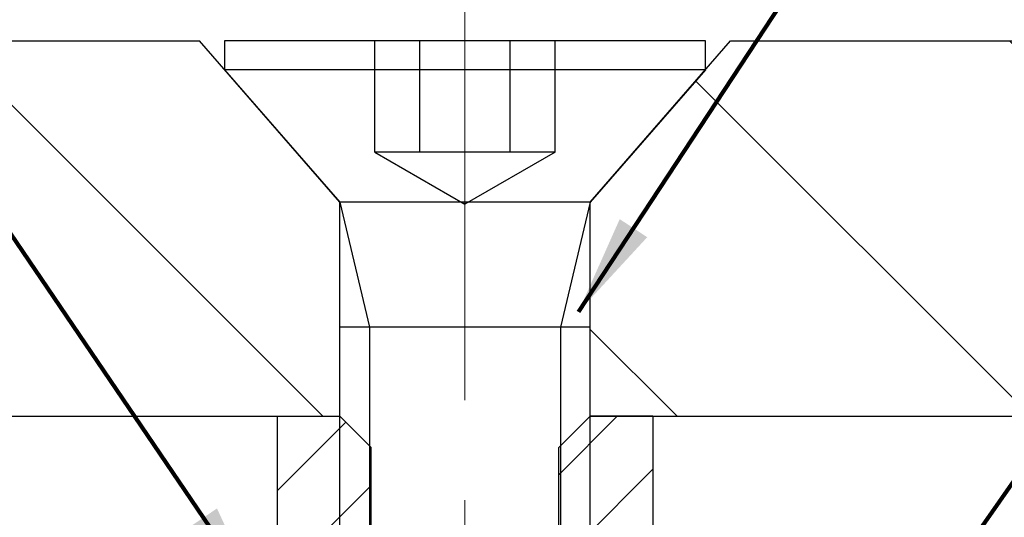
# Model space of a CAD drawing. Extents: x 41 to 3254, y 26 to 1977.
# Drawn here: x 49 to 50, y 35 to 36 of the extents above; entities that cross this region are included whole.
import ezdxf

# ---------------------------------------------------------------- set-up
doc = ezdxf.new("R2010")
doc.units = 0
doc.header["$LTSCALE"] = 5
doc.header["$MEASUREMENT"] = 0
for name, pattern in [('CENTER2', [1.125, 0.75, -0.125, 0.125, -0.125]), ('CENTERX2', [4, 2.5, -0.5, 0.5, -0.5]), ('HIDDEN2', [0.1875, 0.125, -0.0625])]:
    doc.linetypes.add(name, pattern=pattern)
doc.layers.get('DEFPOINTS').update_dxf_attribs({"linetype": 'CONTINUOUS'})
for name, color, linetype, lineweight in [('CENTERLINE - L', 1, 'CENTERX2', 18), ('COVER PLATE - H', 251, 'CONTINUOUS', 13), ('COVER PLATE - L', 7, 'CONTINUOUS', 25), ('DIMS', 50, 'CONTINUOUS', 25), ('SPLINE - H', 251, 'CONTINUOUS', 15), ('SPLINE - L', 7, 'CONTINUOUS', 25), ('TEXT - 4', 241, 'CONTINUOUS', 25)]:
    doc.layers.add(name, color=color, linetype=linetype, lineweight=lineweight)
doc.layers.add('SCREW-L', color=1, linetype='CONTINUOUS')
doc.styles.add('ROMANS', font='romans', dxfattribs={"width": 0.9})
doc.dimstyles.new('Copy of STANDARD', dxfattribs={"dimtxt": 2, "dimasz": 2, "dimexe": 1, "dimexo": 1, "dimgap": 1, "dimtad": 0, "dimzin": 0, "dimdsep": 46, "dimtxsty": 'Standard', "dimcen": 0.09, "dimclrd": 256, "dimclre": 256, "dimclrt": 256, "dimadec": 1, "dimazin": 0, "dimtfac": 1, "dimtofl": 0, "dimtmove": 0, "dimatfit": 3, "dimfxl": 1, "dimtolj": 1, "dimtzin": 0, "dimlwd": -1, "dimlwe": -1, "dimarcsym": 0})
doc.dimstyles.get("Standard").update_dxf_attribs({"dimtxt": 0.18, "dimasz": 0.18, "dimexe": 0.18, "dimexo": 0.0625, "dimgap": 0.09, "dimtad": 0, "dimtih": 1, "dimtoh": 1, "dimdec": 4, "dimzin": 0, "dimdsep": 46, "dimtxsty": 'Standard', "dimcen": 0.09, "dimadec": 0, "dimazin": 0, "dimtfac": 1, "dimtdec": 4, "dimtofl": 0, "dimtmove": 0, "dimatfit": 3, "dimfxl": 1, "dimtolj": 1, "dimtzin": 0, "dimarcsym": 0})
pattern_1 = [(135, (700.4222929137201, -13218.96531669638), (-0.1767766952966369, -0.1767766952966368), [])]

# ---------------------------------------------------------------- blocks, each defined once
blk = doc.blocks.new('*D11')
at = {"layer": 'DEFPOINTS', "color": 0, "transparency": 16777216}
for p in [(46.85848213865312, 36.42779078880453), (46.85848213865312, 35.69045998417256), (52.85848213865314, 35.69045998417256)]:
    blk.add_point(p, dxfattribs=at)
at = {"layer": 'DIMS', "transparency": 16777216}
for p, q in [((46.85848213865312, 35.79045998417256), (46.85848213865312, 36.52779078880453)), ((52.85848213865314, 35.79045998417256), (52.85848213865314, 36.52779078880453)), ((46.95848213865312, 36.42779078880453), (49.35848213857697, 36.42779078880453)), ((52.75848213865314, 36.42779078880453), (50.35848213872929, 36.42779078880453))]:
    blk.add_line(p, q, dxfattribs=at)
for points in [[(46.95848213865312, 36.44445745547119), (46.95848213865312, 36.41112412213786), (46.85848213865312, 36.42779078880453)], [(52.75848213865314, 36.44445745547119), (52.75848213865314, 36.41112412213786), (52.85848213865314, 36.42779078880453)]]:
    blk.add_solid(points, dxfattribs=at)
at = {"layer": 'DIMS', "transparency": 16777216, "insert": (49.85848213865313, 36.42779078880453), "char_height": 0.1, "attachment_point": 5, "rotation": 0.0009999999999999998}
blk.add_mtext('\\A1;6 IN\\P [152.4mm]', dxfattribs=at)

msp = doc.modelspace()

# ---------------------------------------------------------------- hatches: boundary and pattern name
at = {"layer": 'COVER PLATE - H'}
h = msp.add_hatch(dxfattribs=at)
h.set_pattern_fill('ANSI31', color=252, scale=2, angle=90, style=0)
h.set_pattern_definition(pattern_1)
h.paths.add_polyline_path([(49.73348213865404, 35.77945998417069), (49.61848213865426, 35.91175235100106), (49.61848213865379, 35.94045998417074), (48.29598213865312, 35.94045998417256), (46.85848213865312, 35.69045998417256), (46.85848213865312, 35.56545998417256), (49.73348213865381, 35.56545998417256)])
h = msp.add_hatch(dxfattribs=at)
h.set_pattern_fill('ANSI31', color=252, scale=2, angle=90, style=0)
h.set_pattern_definition(pattern_1)
h.paths.add_polyline_path([(52.85848213865314, 35.69045998417256), (51.40003699299142, 35.94045998417256), (50.098482138652, 35.94045998417256), (50.09848213865382, 35.91175235100287), (49.98348213865586, 35.7794599841725), (49.98348213865563, 35.56545998417256), (52.85848213865314, 35.56545998417256)])
at = {"layer": 'SPLINE - H'}
h = msp.add_hatch(dxfattribs=at)
h.set_pattern_fill('ANSI31', color=256, scale=0.5)
h.set_pattern_definition([(45, (840.5473533774649, -12820.52829995292), (-0.04419417382415922, 0.04419417382415922), [])])
h.paths.add_polyline_path([(50.04598213865427, 35.56545998417256), (49.98348213865427, 35.56545998417256), (49.95223213865427, 35.53420998417256), (49.95223213865404, 34.91545998417293, -1), (49.76473213865404, 34.91545998417293), (49.76473213865404, 35.53420998417256), (49.73348213865404, 35.56545998417256), (49.67098213865427, 35.56545998417256), (49.67098213865427, 35.05581775922998), (49.67098213865404, 34.9707485319375, 0.04366094290920165), (49.67857826214799, 34.88392444310172), (49.73473213865407, 34.56545998417256), (49.79430635024903, 34.56545998417256, 0.466307658154922), (49.79726077350858, 34.56898092870667), (49.76473213865404, 34.75345998417266), (49.95223213865404, 34.75345998417266), (49.91970350379972, 34.56898092870667, 0.466307658154581), (49.92265792705928, 34.56545998417256), (49.96723213865414, 34.56545998417256), (49.98223213865424, 34.56545998417256), (50.03838601516031, 34.88392444310172, 0.04366094290853195), (50.04598213865427, 34.97074853193568), (50.04598213865427, 35.05581775922998)])

# ---------------------------------------------------------------- linework, layer by layer
at = {"layer": 'CENTERLINE - L', "linetype": 'CENTER2', "ltscale": 0.125}
msp.add_line((49.85848213865404, 36.05045998417133), (49.85848213865404, 32.63747228281276), dxfattribs=at)
at = {"layer": 'COVER PLATE - L'}
for p, q in [((48.29598213865081, 35.94045998417216), (49.59352697386578, 35.94045998417077)), ((49.733482138654, 35.77945998417069), (49.59352697386578, 35.94045998417077)), ((49.98348213865586, 35.7794599841725), (50.12343730344814, 35.94045998417975)), ((50.12343730344814, 35.94045998417975), (51.42098213865314, 35.94045998417256)), ((49.73348213865555, 35.56545998417105), (49.733482138654, 35.77945998417069)), ((49.98348213865563, 35.56545998417256), (49.98348213865586, 35.7794599841725)), ((46.85848213865312, 35.56545998417256), (49.73348213865381, 35.56545998417256)), ((49.98348213865563, 35.56545998417256), (52.85848213865314, 35.56545998417256))]:
    msp.add_line(p, q, dxfattribs=at)
at = {"layer": 'SCREW-L'}
for p, q in [((50.098482138652, 35.94045998417256), (49.61848213865426, 35.94045998417074)), ((49.61848213865426, 35.94045998417074), (49.61848213865426, 35.91175235100106)), ((50.09848213865382, 35.91175235100287), (50.098482138652, 35.94045998417256)), ((50.09848213865382, 35.91175235100287), (49.61848213865426, 35.91175235100106)), ((49.61848213865426, 35.91175235100106), (49.73348213865404, 35.77945998417069)), ((50.09848213865382, 35.91175235100287), (49.98348213865586, 35.7794599841725)), ((49.98348213865586, 35.7794599841725), (49.73348213865404, 35.77945998417069)), ((49.73348213865586, 35.6544599841725), (49.73348213865404, 35.77945998417069)), ((49.98348213865404, 35.12495998417195), (49.98348213865404, 35.7794599841725)), ((49.98348213865404, 35.6544599841725), (49.98348213865586, 35.7794599841725)), ((49.73348213865404, 35.12495998417195), (49.73348213865586, 35.6544599841725)), ((49.98348213865404, 35.6544599841725), (49.73348213865586, 35.6544599841725))]:
    msp.add_line(p, q, dxfattribs=at)
at = {"layer": 'SCREW-L', "linetype": 'HIDDEN2'}
for p, q in [((49.76839213865435, 35.82945998417178), (49.76839213865435, 35.94045998417256)), ((49.8134371386551, 35.82945998417178), (49.8134371386551, 35.94045998417074)), ((49.90352713865298, 35.82945998417178), (49.90352713865298, 35.94045998417074)), ((49.94857213865373, 35.82945998417178), (49.94857213865191, 35.94045998417256)), ((49.94857213865373, 35.82945998417178), (49.76839213865435, 35.82945998417178)), ((49.76839213865435, 35.82945998417178), (49.85848213865404, 35.77744649842113)), ((49.94857213865373, 35.82945998417178), (49.85848213865404, 35.77744649842113)), ((49.73348213865404, 35.77945998417069), (49.76323213865373, 35.6544599841725)), ((49.98348213865586, 35.7794599841725), (49.95373213865435, 35.6544599841725)), ((49.76323213865373, 35.6544599841725), (49.76323213865373, 35.06545998417074)), ((49.95373213865435, 35.6544599841725), (49.95373213865435, 35.06545998417074))]:
    msp.add_line(p, q, dxfattribs=at)
at = {"layer": 'SPLINE - L'}
for p, q in [((49.67098213865427, 35.56545998417256), (49.73348213865404, 35.56545998417256)), ((49.67098213865427, 35.56545998417256), (49.67098213865427, 35.05581775922998)), ((49.76473213865404, 35.53420998417256), (49.73348213865404, 35.56545998417256)), ((49.95223213865427, 35.53420998417256), (49.98348213865427, 35.56545998417256)), ((49.95223213865427, 35.53420998417256), (49.98348213865427, 35.56545998417256)), ((49.98348213865427, 35.56545998417256), (50.04598213865427, 35.56545998417256)), ((50.04598213865404, 35.56545998417256), (49.98348213865427, 35.56545998417256)), ((50.04598213865427, 35.56545998417256), (50.04598213865427, 35.05581775922998)), ((50.04598213865404, 35.56545998417256), (50.04598213865404, 35.05581775922998)), ((49.76473213865404, 34.91545998417293), (49.76473213865404, 35.53420998417256)), ((49.95223213865404, 34.91545998417293), (49.95223213865427, 35.53420998417256)), ((49.95223213865427, 34.91545998417293), (49.95223213865427, 35.53420998417256))]:
    msp.add_line(p, q, dxfattribs=at)

# ---------------------------------------------------------------- dimensions: what is measured, and where the dimension line sits
at = {"layer": 'DIMS'}
dim = msp.add_linear_dim(base=(46.85848213865312, 36.42779078880453), p1=(52.85848213865314, 35.69045998417256), p2=(46.85848213865312, 35.69045998417256), angle=180, text='<>\\P[]', dimstyle='Copy of STANDARD', override={"dimtxt": 0.1, "dimasz": 0.1, "dimexe": 0.1, "dimexo": 0.1, "dimgap": 0.1, "dimdec": 4, "dimlunit": 5, "dimpost": ' IN', "dimfrac": 2}, dxfattribs=at)
dim.commit()
dim.dimension.update_dxf_attribs({"geometry": '*D11', "text_midpoint": (49.85848213865313, 36.42779078880453), "text_rotation": 0.001})

# ---------------------------------------------------------------- leaders
at = {"layer": 'TEXT - 4'}
for points in [[(49.65345352089594, 35.38140786349119), (48.15594227511588, 37.58799418606637), (47.99435471222347, 37.58799418606637)], [(49.97178485621026, 35.66987949981084), (51.11311572340848, 37.40587607501785), (51.31751223374526, 37.40587607501785)], [(49.99132284765265, 34.90667003193929), (51.36493925774893, 36.87350801642489), (51.56176549135411, 36.87350801642489)]]:
    msp.add_leader(points, dimstyle='Standard', override={"dimtxt": 0.7, "dimasz": 0.1, "dimexe": 0.5, "dimexo": 0.5, "dimtih": 0, "dimtoh": 0, "dimtxsty": 'ROMANS', "dimdle": 0.05, "dimclrd": 256, "dimclre": 256, "dimclrt": 256, "dimtfac": 0.3, "dimlwd": 65535, "dimlwe": 65535}, dxfattribs=at)

doc.saveas('drawing.dxf')
